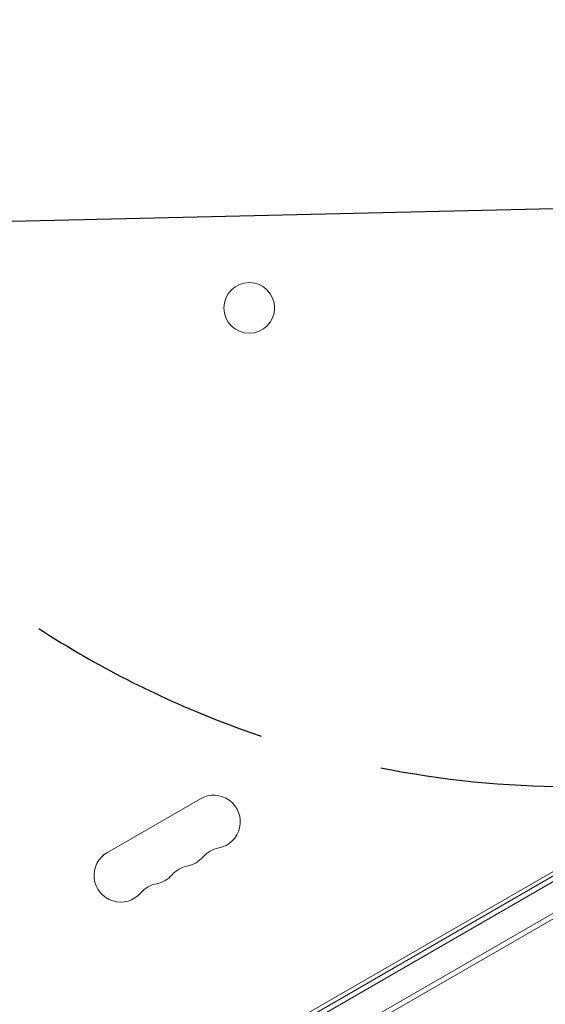
# Model space of a CAD drawing. Units: millimetres. Extents: x -5370 to 4895, y -3660 to 6397.
# Drawn here: x 186 to 455, y -883 to -378 of the extents above; entities that cross this region are included whole.
import ezdxf

# ---------------------------------------------------------------- set-up
doc = ezdxf.new("R2010")
doc.units = ezdxf.units.MM
doc.header["$LTSCALE"] = 20
doc.linetypes.add('HIDDEN', pattern=[9.525, 6.35, -3.175])
for name, color, linetype in [('2d', 230, 'Continuous'), ('EN-Free_Space', 10, 'HIDDEN'), ('EN-Free_Space_Hatch', 10, 'HIDDEN')]:
    doc.layers.add(name, color=color, linetype=linetype)

msp = doc.modelspace()

# ---------------------------------------------------------------- hatches: boundary and pattern name
at = {"layer": 'EN-Free_Space_Hatch'}
h = msp.add_hatch(dxfattribs=at)
h.set_pattern_fill('ANSI31', color=256, scale=100)
h.set_pattern_definition([(181.3437, (-1715.1, 426.8), (7.445, -317.413), [])])
edge = h.paths.add_edge_path()
edge.add_line((-1101.39, -1563.91), (-1684.02, -1572.97))
edge.add_arc((-1715.1, 426.79), 2000, 226.34372, 270.89028, ccw=False)
edge.add_line((-3095.76, -1020.19), (-4123.24, -39.81))
edge.add_arc((-3432.91, 683.68), 1000, 46.34372, 226.34372, ccw=False)
edge.add_line((-2742.58, 1407.17), (-1715.1, 426.79))
edge.add_line((-1715.1, 426.79), (-1132.46, 435.85))
edge.add_arc((-1116.92, -564.03), 1000, -89.10972, 90.89028, ccw=False)
edge = h.paths.add_edge_path()
edge.add_line((901.31, -520.89), (3462.12, 3914.56))
edge.add_arc((3029.1, 4164.56), 500, 330, 510)
edge.add_line((2596.09, 4414.56), (35.28, -20.89))
edge.add_arc((468.29, -270.89), 500, 150, 330)

# ---------------------------------------------------------------- linework, layer by layer
at = {"layer": '2d', "lineweight": 0}
for p, q in [((887.84, -569.4), (49.23, -1053.58)), ((50.51, -1055.72), (889.14, -571.54)), ((899.79, -581.56), (55.83, -1068.82)), ((899.61, -584.55), (56.43, -1071.36)), ((89.28, -1028.14), (724.2, -661.57)), ((230.82, -804.8), (278.46, -777.3))]:
    msp.add_line(p, q, dxfattribs=at)
msp.add_circle((303.5, -525.68), 13, dxfattribs=at)
for centre, radius, start, end in [((285.28, -789.12), 13.65, 280.8901, 120), ((290.57, -816.62), 14.35, 100.8901, 139.1099), ((237.65, -816.62), 13.65, 120, 319.1099), ((269.4, -798.29), 13.65, 280.8901, 319.1099), ((274.69, -825.78), 14.35, 100.8901, 139.1099), ((253.53, -807.45), 13.65, 280.8901, 319.1099), ((258.82, -834.95), 14.35, 100.8901, 139.1099)]:
    msp.add_arc(centre, radius, start, end, dxfattribs=at)
at = {"layer": 'EN-Free_Space', "flags": 128}
msp.add_lwpolyline([(901.31, -520.89), (3462.12, 3914.56, 1), (2596.09, 4414.56), (35.28, -20.89, 1)], format="xyb", close=True, dxfattribs=at)

doc.saveas('drawing.dxf')
